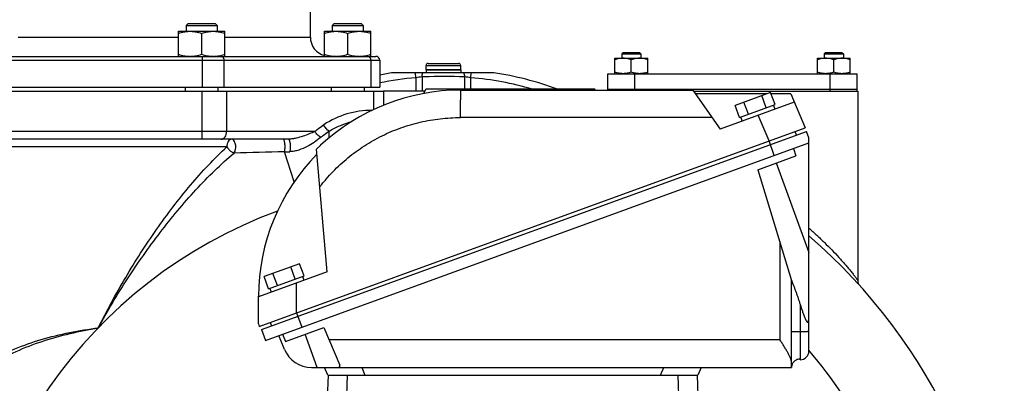
# Model space of a CAD drawing. Units: millimetres. Extents: x -2221 to 3805, y -873 to 1836.
# Drawn here: x 3219 to 3730, y 677 to 866 of the extents above; entities that cross this region are included whole.
import ezdxf

# ---------------------------------------------------------------- set-up
doc = ezdxf.new("R2010")
doc.units = ezdxf.units.MM
doc.header["$LTSCALE"] = 19.36
doc.layers.get('0').update_dxf_attribs({"linetype": 'CONTINUOUS'})
doc.layers.add('02___PRT_ALL_AXES', color=7, linetype='CONTINUOUS')
doc.layers.add('3_ALL_AXES', color=7, linetype='CONTINUOUS')

msp = doc.modelspace()

# ---------------------------------------------------------------- linework, layer by layer
at = {"color": 7, "linetype": 'CONTINUOUS'}
for p, q in [((3306.56, 863.98), (3305.56, 862.98)), ((3306.56, 863.98), (3320.56, 863.98)), ((3320.56, 863.98), (3321.56, 862.98)), ((3382.33, 863.98), (3381.33, 862.98)), ((3382.33, 863.98), (3396.33, 863.98)), ((3396.33, 863.98), (3397.33, 862.98)), ((3301.56, 846.98), (3301.56, 859.98)), ((3301.56, 859.98), (3325.56, 859.98)), ((3305.56, 862.98), (3305.56, 859.98)), ((3305.56, 862.98), (3321.56, 862.98)), ((3313.56, 858.91), (3313.56, 848.05)), ((3321.56, 862.98), (3321.56, 859.98)), ((3325.56, 846.98), (3325.56, 859.98)), ((3377.33, 846.98), (3377.33, 859.98)), ((3377.33, 859.98), (3401.33, 859.98)), ((3381.33, 862.98), (3381.33, 859.98)), ((3381.33, 862.98), (3397.33, 862.98)), ((3389.33, 858.91), (3389.33, 848.05)), ((3397.33, 862.98), (3397.33, 859.98)), ((3401.33, 846.98), (3401.33, 859.98)), ((3532.25, 848.98), (3531.5, 848.23)), ((3531.5, 848.23), (3531.5, 845.98)), ((3531.5, 848.23), (3541.5, 848.23)), ((3532.25, 848.98), (3540.75, 848.98)), ((3540.75, 848.98), (3541.5, 848.23)), ((3541.5, 848.23), (3541.5, 845.98)), ((3637.25, 848.98), (3636.5, 848.23)), ((3636.5, 848.23), (3636.5, 845.98)), ((3636.5, 848.23), (3646.5, 848.23)), ((3637.25, 848.98), (3645.75, 848.98)), ((3645.75, 848.98), (3646.5, 848.23)), ((3646.5, 848.23), (3646.5, 845.98)), ((3405.99, 844.98), (3405.99, 830.98)), ((3431.09, 843.28), (3446.89, 843.28)), ((3528, 837.98), (3528, 845.98)), ((3528, 845.98), (3545, 845.98)), ((3536.5, 838.74), (3536.5, 845.22)), ((3545, 837.98), (3545, 845.98)), ((3633, 837.98), (3633, 845.98)), ((3633, 845.98), (3650, 845.98)), ((3641.5, 838.74), (3641.5, 845.22)), ((3650, 837.98), (3650, 845.98)), ((3465.1, 838.48), (3412.87, 838.48)), ((3429.99, 839.98), (3429.99, 842.18)), ((3429.99, 839.98), (3447.99, 839.98)), ((3447.99, 839.98), (3447.99, 842.18)), ((3111.99, 828.98), (3407.99, 828.98)), ((3113.99, 830.98), (3405.99, 830.98)), ((3305.06, 830.98), (3305.06, 828.98)), ((3322.06, 830.98), (3322.06, 828.98)), ((3380.83, 830.98), (3380.83, 828.98)), ((3397.83, 830.98), (3397.83, 828.98)), ((3407.99, 828.98), (3407.99, 821.64)), ((3428.82, 827.7), (3429.88, 829.97)), ((3517.55, 829.97), (3429.88, 829.97)), ((3448.16, 829.47), (3568.38, 829.47)), ((3498.61, 829.47), (3498.38, 829.97)), ((3508.13, 829.47), (3508.36, 829.97)), ((3517.78, 829.47), (3517.55, 829.97)), ((3568.38, 829.47), (3582.54, 809.24)), ((3608.76, 828.25), (3590.31, 821.53)), ((3611.05, 821.95), (3608.76, 828.25)), ((3653.99, 828.98), (3653.99, 730.63)), ((3606.61, 827.47), (3569.78, 827.47)), ((3621.05, 823.25), (3582.54, 809.24)), ((3597.22, 816.92), (3594.92, 823.21)), ((3606.44, 820.27), (3604.15, 826.57)), ((3619.26, 827.47), (3609.04, 827.47)), ((3619.26, 827.47), (3626.72, 809.88)), ((3592.6, 815.24), (3590.31, 821.53)), ((3592.6, 815.24), (3611.05, 821.95)), ((3611.08, 819.62), (3610.33, 821.69)), ((3594.08, 813.43), (3593.32, 815.5)), ((3343.51, 706.8), (3626.72, 809.88)), ((3344.72, 705.12), (3627.41, 808)), ((3622.24, 806.12), (3621.55, 808)), ((3628.59, 804.76), (3627.41, 808)), ((3358.65, 803.98), (3115.99, 803.98)), ((3346.77, 699.48), (3628.59, 802.05)), ((3628.59, 693.98), (3628.59, 804.76)), ((3378.74, 735.06), (3373.17, 798.73)), ((3620.61, 799.15), (3621.85, 795.34)), ((3602.05, 788.13), (3621.85, 795.34)), ((3602.05, 788.13), (3619.65, 730.56)), ((3364.44, 739.32), (3345.99, 732.61)), ((3362.12, 731.35), (3359.83, 737.64)), ((3366.73, 733.03), (3364.44, 739.32)), ((3378.74, 735.06), (3343.16, 722.11)), ((3348.28, 726.31), (3345.99, 732.61)), ((3348.28, 726.31), (3366.73, 733.03)), ((3352.9, 727.99), (3350.6, 734.29)), ((3366.76, 730.7), (3366.01, 732.77)), ((3619.59, 685.48), (3619.59, 730.77)), ((3349.76, 724.51), (3349, 726.57)), ((3343.16, 708.1), (3343.16, 722.47)), ((3343.16, 708.1), (3343.51, 706.8)), ((3344.72, 705.12), (3346.77, 699.48)), ((3349.21, 708.88), (3349.89, 707)), ((3357.12, 698.99), (3376.92, 706.19)), ((3376.92, 706.19), (3385.21, 686.65)), ((3356.6, 694.86), (3353.71, 702)), ((3355.62, 702.7), (3357.12, 698.99)), ((3370.51, 685.48), (3619.59, 685.48)), ((3378.99, 681.48), (3377.29, 685.48)), ((3572.69, 685.48), (3570.99, 681.48)), ((3624.06, 689.48), (3624.09, 689.48)), ((3379.16, 681.48), (3378.01, 648.68)), ((3378.99, 681.48), (3570.99, 681.48)), ((3571.96, 648.68), (3570.82, 681.48))]:
    msp.add_line(p, q, dxfattribs=at)
at = {"color": 9, "linetype": 'CONTINUOUS'}
for p, q in [((3313.84, 844.98), (3313.84, 830.98)), ((3325.15, 844.98), (3325.15, 830.98)), ((3401.3, 844.98), (3401.3, 830.98)), ((3424.74, 835.87), (3424.52, 838.48)), ((3429.99, 842.18), (3447.99, 842.18)), ((3453.24, 835.87), (3453.46, 838.48)), ((3313.84, 803.98), (3313.84, 828.98)), ((3326.56, 828.98), (3326.56, 807.98)), ((3402.72, 828.98), (3402.72, 819.33)), ((3578.37, 815.2), (3447.89, 815.2)), ((3607.96, 803.05), (3602.28, 816.42)), ((3372.42, 807.98), (3111.99, 807.98)), ((3379.82, 804.79), (3379.82, 808.16)), ((3610.66, 795.53), (3607.93, 803.04)), ((3326.7, 799.98), (3147.99, 799.98)), ((3361.51, 781.77), (3356.63, 797.44)), ((3611.64, 791.63), (3628.59, 745.07)), ((3613.46, 750.81), (3613.46, 699.99)), ((3362.8, 713.83), (3362.8, 729.26)), ((3624.09, 718.2), (3624.09, 689.48)), ((3362.83, 713.84), (3365.57, 706.32)), ((3373.59, 685.48), (3367.32, 702.7)), ((3379.55, 699.99), (3613.46, 699.99)), ((3396.62, 685.48), (3398.32, 681.48)), ((3551.66, 681.48), (3553.36, 685.48)), ((3389.16, 681.48), (3388.18, 653.3)), ((3561.8, 653.3), (3560.81, 681.48))]:
    msp.add_line(p, q, dxfattribs=at)
at = {"color": 3, "linetype": 'CONTINUOUS'}
msp.add_line((3429.42, 828.98), (3407.99, 828.98), dxfattribs=at)
at = {"color": 7, "linetype": 'CONTINUOUS'}
msp.add_lwpolyline([(3619.59, 685.48), (3619.59, 685.53), (3619.6, 685.58), (3619.61, 685.63)], dxfattribs=at)
for centre, radius, start, end in [((3431.09, 842.18), 1.1, 90, 180), ((3446.89, 842.18), 1.1, 0, 90), ((3438.99, 668.98), 171.5, 98.7588, 101.0941), ((3438.99, 668.98), 171.5, 69.8336, 81.2412), ((3448.16, 722.47), 107, 90, 132.938), ((3448.16, 722.47), 105, 135.4063, 180), ((3438.99, 532.98), 291, 0, 49.3405), ((3657.99, 730.63), 4, 180.0102, 222.0795), ((3370.51, 700.48), 15, 202, 270), ((3624.09, 693.98), 4.5, 270, 360)]:
    msp.add_arc(centre, radius, start, end, dxfattribs=at)
at = {"color": 9, "linetype": 'CONTINUOUS'}
for centre, radius, start, end in [((3402.12, 772.99), 45.99, 90.1997, 123.1176), ((3449.86, -3461.61), 4260.06, 91.25399, 91.60699), ((3438.99, 532.98), 249, 110.2321, 180), ((3621.45, 689.86), 2.64, 351.665, 0.0477), ((3438.99, 532.98), 249, 27.1479, 40.4065)]:
    msp.add_arc(centre, radius, start, end, dxfattribs=at)
at = {"color": 7, "linetype": 'CONTINUOUS'}
for points, knots in [([(3301.56, 858.91), (3302.05, 859.07), (3303.03, 859.37), (3304.28, 859.65), (3305.28, 859.82), (3306.04, 859.91), (3306.8, 859.97), (3307.31, 859.98), (3307.56, 859.98)], [0, 0, 0, 0, 0.25139, 0.501691, 0.626501, 0.751118, 0.875595, 1, 1, 1, 1]), ([(3307.56, 859.98), (3307.82, 859.98), (3308.33, 859.97), (3309.09, 859.91), (3309.84, 859.82), (3310.85, 859.65), (3312.1, 859.37), (3313.08, 859.07), (3313.56, 858.91)], [0, 0, 0, 0, 0.124405, 0.248881, 0.373498, 0.498307, 0.748609, 1, 1, 1, 1]), ([(3313.56, 858.91), (3314.05, 859.07), (3315.03, 859.37), (3316.28, 859.65), (3317.28, 859.82), (3318.04, 859.91), (3318.8, 859.97), (3319.31, 859.98), (3319.56, 859.98)], [0, 0, 0, 0, 0.25139, 0.501691, 0.626501, 0.751118, 0.875595, 1, 1, 1, 1]), ([(3319.56, 859.98), (3319.82, 859.98), (3320.33, 859.97), (3321.09, 859.91), (3321.84, 859.82), (3322.85, 859.65), (3324.1, 859.37), (3325.08, 859.07), (3325.56, 858.91)], [0, 0, 0, 0, 0.124405, 0.248881, 0.373498, 0.498307, 0.748609, 1, 1, 1, 1]), ([(3377.33, 858.91), (3377.82, 859.07), (3378.8, 859.37), (3380.05, 859.65), (3381.05, 859.82), (3381.81, 859.91), (3382.57, 859.97), (3383.08, 859.98), (3383.33, 859.98)], [0, 0, 0, 0, 0.25139, 0.501691, 0.626501, 0.751118, 0.875595, 1, 1, 1, 1]), ([(3383.33, 859.98), (3383.58, 859.98), (3384.09, 859.97), (3384.85, 859.91), (3385.61, 859.82), (3386.62, 859.65), (3387.86, 859.37), (3388.84, 859.07), (3389.33, 858.91)], [0, 0, 0, 0, 0.124405, 0.248881, 0.373498, 0.498307, 0.748609, 1, 1, 1, 1]), ([(3389.33, 858.91), (3389.82, 859.07), (3390.8, 859.37), (3392.05, 859.65), (3393.05, 859.82), (3393.81, 859.91), (3394.57, 859.97), (3395.08, 859.98), (3395.33, 859.98)], [0, 0, 0, 0, 0.25139, 0.501691, 0.626501, 0.751118, 0.875595, 1, 1, 1, 1]), ([(3395.33, 859.98), (3395.58, 859.98), (3396.09, 859.97), (3396.85, 859.91), (3397.61, 859.82), (3398.62, 859.65), (3399.86, 859.37), (3400.84, 859.07), (3401.33, 858.91)], [0, 0, 0, 0, 0.124405, 0.248881, 0.373498, 0.498307, 0.748609, 1, 1, 1, 1]), ([(3301.56, 848.05), (3302.05, 847.89), (3303.03, 847.59), (3304.28, 847.31), (3305.28, 847.14), (3306.04, 847.05), (3306.8, 846.99), (3307.31, 846.98), (3307.56, 846.98)], [0, 0, 0, 0, 0.25139, 0.501691, 0.626501, 0.751118, 0.875595, 1, 1, 1, 1]), ([(3307.56, 846.98), (3307.82, 846.98), (3308.33, 846.99), (3309.09, 847.05), (3309.84, 847.14), (3310.85, 847.31), (3312.1, 847.59), (3313.08, 847.89), (3313.56, 848.05)], [0, 0, 0, 0, 0.124405, 0.248881, 0.373498, 0.498307, 0.748609, 1, 1, 1, 1]), ([(3313.56, 848.05), (3314.05, 847.89), (3315.03, 847.59), (3316.28, 847.31), (3317.28, 847.14), (3318.04, 847.05), (3318.8, 846.99), (3319.31, 846.98), (3319.56, 846.98)], [0, 0, 0, 0, 0.25139, 0.501691, 0.626501, 0.751118, 0.875595, 1, 1, 1, 1]), ([(3319.56, 846.98), (3319.82, 846.98), (3320.33, 846.99), (3321.09, 847.05), (3321.84, 847.14), (3322.85, 847.31), (3324.1, 847.59), (3325.08, 847.89), (3325.56, 848.05)], [0, 0, 0, 0, 0.124405, 0.248881, 0.373498, 0.498307, 0.748609, 1, 1, 1, 1]), ([(3377.33, 848.05), (3377.82, 847.89), (3378.8, 847.59), (3380.05, 847.31), (3381.05, 847.14), (3381.81, 847.05), (3382.57, 846.99), (3383.08, 846.98), (3383.33, 846.98)], [0, 0, 0, 0, 0.25139, 0.501691, 0.626501, 0.751118, 0.875595, 1, 1, 1, 1]), ([(3383.33, 846.98), (3383.58, 846.98), (3384.09, 846.99), (3384.85, 847.05), (3385.61, 847.14), (3386.62, 847.31), (3387.86, 847.59), (3388.84, 847.89), (3389.33, 848.05)], [0, 0, 0, 0, 0.124405, 0.248881, 0.373498, 0.498307, 0.748609, 1, 1, 1, 1]), ([(3389.33, 848.05), (3389.82, 847.89), (3390.8, 847.59), (3392.05, 847.31), (3393.05, 847.14), (3393.81, 847.05), (3394.57, 846.99), (3395.08, 846.98), (3395.33, 846.98)], [0, 0, 0, 0, 0.25139, 0.501691, 0.626501, 0.751118, 0.875595, 1, 1, 1, 1]), ([(3395.33, 846.98), (3395.58, 846.98), (3396.09, 846.99), (3396.85, 847.05), (3397.61, 847.14), (3398.62, 847.31), (3399.86, 847.59), (3400.84, 847.89), (3401.33, 848.05)], [0, 0, 0, 0, 0.124405, 0.248881, 0.373498, 0.498307, 0.748609, 1, 1, 1, 1]), ([(3532.25, 845.98), (3531.89, 845.98), (3531.17, 845.94), (3530.1, 845.79), (3529.04, 845.55), (3528.34, 845.34), (3528, 845.22)], [0, 0, 0, 0, 0.248843, 0.498242, 0.748576, 1, 1, 1, 1]), ([(3536.5, 845.22), (3536.15, 845.34), (3535.46, 845.55), (3534.4, 845.79), (3533.33, 845.94), (3532.61, 845.98), (3532.25, 845.98)], [0, 0, 0, 0, 0.251423, 0.501757, 0.751155, 1, 1, 1, 1]), ([(3540.75, 845.98), (3540.39, 845.98), (3539.67, 845.94), (3538.6, 845.79), (3537.54, 845.55), (3536.84, 845.34), (3536.5, 845.22)], [0, 0, 0, 0, 0.248843, 0.498242, 0.748576, 1, 1, 1, 1]), ([(3545, 845.22), (3544.65, 845.34), (3543.96, 845.55), (3542.9, 845.79), (3541.83, 845.94), (3541.11, 845.98), (3540.75, 845.98)], [0, 0, 0, 0, 0.251423, 0.501757, 0.751155, 1, 1, 1, 1]), ([(3637.25, 845.98), (3636.89, 845.98), (3636.17, 845.94), (3635.1, 845.79), (3634.04, 845.55), (3633.34, 845.34), (3633, 845.22)], [0, 0, 0, 0, 0.248843, 0.498242, 0.748576, 1, 1, 1, 1]), ([(3641.5, 845.22), (3641.15, 845.34), (3640.46, 845.55), (3639.4, 845.79), (3638.33, 845.94), (3637.61, 845.98), (3637.25, 845.98)], [0, 0, 0, 0, 0.251423, 0.501757, 0.751155, 1, 1, 1, 1]), ([(3645.75, 845.98), (3645.39, 845.98), (3644.67, 845.94), (3643.6, 845.79), (3642.54, 845.55), (3641.84, 845.34), (3641.5, 845.22)], [0, 0, 0, 0, 0.248843, 0.498242, 0.748576, 1, 1, 1, 1]), ([(3650, 845.22), (3649.65, 845.34), (3648.96, 845.55), (3647.9, 845.79), (3646.83, 845.94), (3646.11, 845.98), (3645.75, 845.98)], [0, 0, 0, 0, 0.251423, 0.501757, 0.751155, 1, 1, 1, 1]), ([(3532.25, 837.98), (3531.89, 837.98), (3531.17, 838.02), (3530.1, 838.17), (3529.04, 838.41), (3528.34, 838.62), (3528, 838.74)], [0, 0, 0, 0, 0.248843, 0.498242, 0.748576, 1, 1, 1, 1]), ([(3536.5, 838.74), (3536.15, 838.62), (3535.46, 838.41), (3534.4, 838.17), (3533.33, 838.02), (3532.61, 837.98), (3532.25, 837.98)], [0, 0, 0, 0, 0.251423, 0.501757, 0.751155, 1, 1, 1, 1]), ([(3540.75, 837.98), (3540.39, 837.98), (3539.67, 838.02), (3538.6, 838.17), (3537.54, 838.41), (3536.84, 838.62), (3536.5, 838.74)], [0, 0, 0, 0, 0.248843, 0.498242, 0.748576, 1, 1, 1, 1]), ([(3545, 838.74), (3544.65, 838.62), (3543.96, 838.41), (3542.9, 838.17), (3541.83, 838.02), (3541.11, 837.98), (3540.75, 837.98)], [0, 0, 0, 0, 0.251423, 0.501757, 0.751155, 1, 1, 1, 1]), ([(3637.25, 837.98), (3636.89, 837.98), (3636.17, 838.02), (3635.1, 838.17), (3634.04, 838.41), (3633.34, 838.62), (3633, 838.74)], [0, 0, 0, 0, 0.248843, 0.498242, 0.748576, 1, 1, 1, 1]), ([(3641.5, 838.74), (3641.15, 838.62), (3640.46, 838.41), (3639.4, 838.17), (3638.33, 838.02), (3637.61, 837.98), (3637.25, 837.98)], [0, 0, 0, 0, 0.251423, 0.501757, 0.751155, 1, 1, 1, 1]), ([(3645.75, 837.98), (3645.39, 837.98), (3644.67, 838.02), (3643.6, 838.17), (3642.54, 838.41), (3641.84, 838.62), (3641.5, 838.74)], [0, 0, 0, 0, 0.248843, 0.498242, 0.748576, 1, 1, 1, 1]), ([(3650, 838.74), (3649.65, 838.62), (3648.96, 838.41), (3647.9, 838.17), (3646.83, 838.02), (3646.11, 837.98), (3645.75, 837.98)], [0, 0, 0, 0, 0.251423, 0.501757, 0.751155, 1, 1, 1, 1]), ([(3375.27, 800.8), (3375.09, 800.63), (3374.74, 800.29), (3374.21, 799.78), (3373.68, 799.26), (3373.34, 798.9), (3373.17, 798.73)], [0, 0, 0, 0, 0.249258, 0.499021, 0.749269, 1, 1, 1, 1]), ([(3619.65, 730.56), (3619.66, 730.53), (3619.69, 730.45), (3619.74, 730.28), (3619.83, 730.05), (3619.94, 729.75), (3620.06, 729.43), (3620.19, 729.1), (3620.33, 728.75), (3620.47, 728.39), (3620.67, 727.89), (3620.92, 727.25), (3621.22, 726.47), (3621.52, 725.68), (3621.82, 724.87), (3622.12, 724.06), (3622.51, 722.96), (3622.99, 721.57), (3623.55, 719.89), (3623.91, 718.77), (3624.09, 718.2)], [0, 0, 0, 0, 0.008839, 0.018631, 0.040579, 0.064952, 0.091162, 0.118761, 0.147461, 0.177037, 0.207311, 0.269433, 0.333113, 0.397886, 0.463447, 0.529583, 0.596148, 0.730157, 0.864889, 1, 1, 1, 1]), ([(3624.09, 718.2), (3624.18, 717.91), (3624.36, 717.33), (3624.64, 716.46), (3624.93, 715.6), (3625.22, 714.74), (3625.52, 713.89), (3625.78, 713.18), (3625.99, 712.62), (3626.15, 712.2), (3626.31, 711.79), (3626.48, 711.38), (3626.65, 710.97), (3626.83, 710.58), (3626.98, 710.26), (3627.11, 710), (3627.2, 709.82), (3627.3, 709.65), (3627.41, 709.48), (3627.51, 709.32), (3627.6, 709.2), (3627.68, 709.11), (3627.74, 709.05), (3627.8, 709), (3627.85, 708.96), (3627.91, 708.93), (3627.97, 708.91), (3628.03, 708.9), (3628.08, 708.9), (3628.13, 708.92), (3628.18, 708.96), (3628.23, 709), (3628.26, 709.05), (3628.3, 709.12), (3628.33, 709.19), (3628.36, 709.26), (3628.39, 709.37), (3628.43, 709.51), (3628.47, 709.69), (3628.5, 709.88), (3628.52, 710.07), (3628.54, 710.27), (3628.56, 710.55), (3628.58, 710.89), (3628.59, 711.31), (3628.59, 711.6), (3628.59, 711.74)], [0, 0, 0, 0, 0.068912, 0.137758, 0.206503, 0.275104, 0.343501, 0.411606, 0.44551, 0.479283, 0.512892, 0.546292, 0.579419, 0.612178, 0.644416, 0.660264, 0.675874, 0.691179, 0.706086, 0.720463, 0.734107, 0.740575, 0.746751, 0.752586, 0.758029, 0.763053, 0.767673, 0.771955, 0.776046, 0.780158, 0.784475, 0.789111, 0.794117, 0.799503, 0.80524, 0.811284, 0.817586, 0.830818, 0.844737, 0.859182, 0.874019, 0.889147, 0.904519, 0.935838, 0.967714, 1, 1, 1, 1]), ([(3619.59, 688.1), (3619.59, 688.29), (3619.56, 688.59), (3619.49, 688.99), (3619.38, 689.41), (3619.21, 689.97), (3618.94, 690.65), (3618.62, 691.36), (3618.26, 692.08), (3617.86, 692.83), (3617.44, 693.59), (3616.99, 694.37), (3616.36, 695.42), (3615.7, 696.48), (3615.03, 697.55), (3614.34, 698.63), (3613.81, 699.44), (3613.46, 699.99)], [0, 0, 0, 0, 0.042721, 0.065648, 0.089606, 0.140468, 0.194956, 0.252631, 0.313059, 0.375841, 0.440621, 0.507086, 0.574965, 0.714027, 0.784801, 0.856164, 1, 1, 1, 1]), ([(3383.98, 685.48), (3384.05, 685.48), (3384.18, 685.48), (3384.37, 685.49), (3384.54, 685.51), (3384.7, 685.54), (3384.85, 685.58), (3384.97, 685.63), (3385.08, 685.68), (3385.17, 685.75), (3385.24, 685.83), (3385.29, 685.92), (3385.32, 686.02), (3385.34, 686.13), (3385.33, 686.25), (3385.31, 686.38), (3385.27, 686.52), (3385.23, 686.61), (3385.21, 686.65)], [0, 0, 0, 0, 0.092756, 0.179055, 0.258741, 0.331795, 0.398312, 0.458633, 0.513418, 0.563703, 0.610967, 0.657051, 0.703923, 0.753405, 0.806939, 0.865525, 0.929776, 1, 1, 1, 1])]:
    msp.add_open_spline(points, degree=3, knots=knots, dxfattribs=at)
at = {"color": 9, "linetype": 'CONTINUOUS'}
for points, knots in [([(3427.91, 836.29), (3427.9, 836.68), (3427.97, 837.43), (3428.22, 838.15), (3428.38, 838.48)], [0, 0, 0, 0, 0.508494, 1, 1, 1, 1]), ([(3450.07, 836.29), (3450.08, 836.68), (3450, 837.43), (3449.76, 838.15), (3449.59, 838.48)], [0, 0, 0, 0, 0.508494, 1, 1, 1, 1]), ([(3447.89, 815.2), (3447.89, 815.68), (3447.9, 816.62), (3447.9, 818.01), (3447.91, 819.38), (3447.92, 820.69), (3447.93, 821.96), (3447.94, 823.15), (3447.96, 824.27), (3447.98, 825.3), (3447.99, 826.09), (3448.01, 826.68), (3448.02, 827.08), (3448.03, 827.45), (3448.04, 827.79), (3448.05, 828.1), (3448.06, 828.38), (3448.07, 828.63), (3448.09, 828.85), (3448.1, 829.03), (3448.11, 829.18), (3448.12, 829.29), (3448.13, 829.36), (3448.14, 829.39), (3448.14, 829.42), (3448.15, 829.44), (3448.15, 829.45), (3448.15, 829.46), (3448.16, 829.46), (3448.16, 829.47), (3448.16, 829.47)], [0, 0, 0, 0, 0.099429, 0.197495, 0.293319, 0.38602, 0.474742, 0.55872, 0.637216, 0.709487, 0.774835, 0.804745, 0.832729, 0.858728, 0.88268, 0.904523, 0.924197, 0.941648, 0.956849, 0.969778, 0.980417, 0.988749, 0.992045, 0.994759, 0.996894, 0.997746, 0.998455, 0.999025, 0.999461, 1, 1, 1, 1]), ([(3374.88, 779.18), (3375.41, 779.87), (3376.5, 781.25), (3378.76, 783.95), (3381.72, 787.19), (3385.49, 790.88), (3389.47, 794.34), (3393.64, 797.57), (3397.99, 800.55), (3402.5, 803.28), (3407.16, 805.75), (3411.95, 807.95), (3416.87, 809.87), (3421.88, 811.5), (3426.98, 812.85), (3432.15, 813.9), (3437.37, 814.65), (3442.62, 815.1), (3446.14, 815.2), (3447.89, 815.2)], [0, 0, 0, 0, 0.031244, 0.06249, 0.124978, 0.18747, 0.249965, 0.312463, 0.374964, 0.437467, 0.499971, 0.562477, 0.624983, 0.687489, 0.749995, 0.812499, 0.875002, 0.937502, 1, 1, 1, 1]), ([(3379.82, 808.16), (3380.72, 808.7), (3384.34, 810.69), (3388.22, 812.21), (3391.18, 813.06)], [0, 0, 0, 0, 0.2547, 1, 1, 1, 1]), ([(3323.74, 803.98), (3324.11, 803.98), (3324.92, 804.22), (3325.84, 805.16), (3326.43, 806.47), (3326.56, 807.47), (3326.56, 807.98)], [0, 0, 0, 0, 0.209467, 0.444656, 0.71203, 1, 1, 1, 1]), ([(3372.42, 807.98), (3371.44, 807.54), (3369.38, 806.65), (3366.13, 805.44), (3363.19, 804.58), (3360.66, 804.1), (3359.32, 803.98), (3358.64, 803.98)], [0, 0, 0, 0, 0.223552, 0.464362, 0.722371, 0.858446, 1, 1, 1, 1]), ([(3372.42, 807.98), (3372.78, 808.31), (3374.24, 809.57), (3375.79, 810.72), (3376.99, 811.51)], [0, 0, 0, 0, 0.25446, 1, 1, 1, 1]), ([(3375.41, 804.93), (3374.76, 805.22), (3373.57, 806.11), (3372.72, 807.31), (3372.42, 807.98)], [0, 0, 0, 0, 0.493515, 1, 1, 1, 1]), ([(3375.41, 804.93), (3375.76, 805.23), (3377.17, 806.39), (3378.66, 807.44), (3379.82, 808.16)], [0, 0, 0, 0, 0.254132, 1, 1, 1, 1]), ([(3379.82, 808.16), (3379.16, 808.46), (3377.98, 809.45), (3377.23, 810.78), (3376.99, 811.51)], [0, 0, 0, 0, 0.483765, 1, 1, 1, 1]), ([(3329.08, 803.98), (3328.76, 803.98), (3328.05, 803.71), (3327.3, 802.77), (3326.81, 801.48), (3326.7, 800.5), (3326.7, 799.98)], [0, 0, 0, 0, 0.189718, 0.418938, 0.694886, 1, 1, 1, 1]), ([(3330.4, 796.79), (3330.82, 797.37), (3331.19, 798.49), (3331.31, 800.02), (3331.2, 801.23), (3330.9, 802.32), (3330.44, 803.21), (3329.83, 803.82), (3329.32, 803.98), (3329.08, 803.98)], [0, 0, 0, 0, 0.259735, 0.408507, 0.556994, 0.695328, 0.815805, 0.915627, 1, 1, 1, 1]), ([(3356.63, 797.44), (3356.77, 798.11), (3356.87, 799.17), (3356.87, 800.6), (3356.79, 801.65), (3356.64, 802.57), (3356.46, 803.22), (3356.28, 803.61), (3356.12, 803.85), (3355.95, 803.98), (3355.84, 803.98)], [0, 0, 0, 0, 0.301071, 0.465537, 0.623172, 0.762599, 0.874101, 0.917475, 0.952228, 1, 1, 1, 1]), ([(3358.64, 803.98), (3358.74, 803.98), (3358.89, 803.84), (3359.02, 803.62), (3359.17, 803.22), (3359.33, 802.58), (3359.51, 801.3), (3359.56, 799.57), (3359.45, 798.15), (3359.33, 797.48)], [0, 0, 0, 0, 0.043134, 0.0766, 0.119165, 0.230119, 0.369959, 0.694828, 1, 1, 1, 1]), ([(3375.41, 804.93), (3373.25, 803.08), (3369.58, 800.55), (3364.78, 798.48), (3361.73, 797.68), (3360.15, 797.49), (3359.36, 797.48)], [0, 0, 0, 0, 0.474687, 0.735349, 0.868172, 1, 1, 1, 1]), ([(3259.99, 706.07), (3264.4, 714.94), (3273.84, 732.33), (3289.74, 757.12), (3304.4, 776.42), (3316.89, 790.5), (3323.39, 796.96), (3326.7, 799.98)], [0, 0, 0, 0, 0.256866, 0.51228, 0.762746, 0.883896, 1, 1, 1, 1]), ([(3326.7, 799.98), (3326.89, 799.58), (3327.3, 799.04), (3327.9, 798.38), (3328.37, 797.91), (3328.88, 797.5), (3329.44, 797.22), (3329.96, 797.02), (3330.28, 796.88), (3330.4, 796.79)], [0, 0, 0, 0, 0.265299, 0.401438, 0.534922, 0.664516, 0.791471, 0.908817, 1, 1, 1, 1]), ([(3259.99, 706.07), (3264.71, 714.72), (3274.79, 731.63), (3291.65, 755.61), (3307.09, 774.18), (3320.17, 787.7), (3326.95, 793.89), (3330.39, 796.78)], [0, 0, 0, 0, 0.256198, 0.511103, 0.761555, 0.883082, 1, 1, 1, 1]), ([(3628.59, 757.85), (3629.98, 756.62), (3632.71, 754.13), (3636.69, 750.34), (3640.5, 746.52), (3643.54, 743.31), (3645.85, 740.76), (3647.49, 738.89), (3649.05, 737.05), (3650.27, 735.56), (3651.18, 734.41), (3651.8, 733.6), (3652.38, 732.84), (3652.89, 732.15), (3653.27, 731.63), (3653.53, 731.28), (3653.68, 731.06), (3653.81, 730.88), (3653.9, 730.75), (3653.95, 730.67), (3653.99, 730.64), (3653.99, 730.63)], [0, 0, 0, 0, 0.14943, 0.296957, 0.441922, 0.583258, 0.652017, 0.719032, 0.783712, 0.845157, 0.874199, 0.901791, 0.927457, 0.950667, 0.970667, 0.979105, 0.986299, 0.992107, 0.996403, 0.999073, 1, 1, 1, 1]), ([(3170.68, 648.36), (3172.38, 652.52), (3176.27, 660.55), (3183.84, 671.56), (3193.19, 681.12), (3204.25, 689.08), (3216.79, 695.43), (3235.28, 701.96), (3250.01, 704.74), (3259.99, 706.07)], [0, 0, 0, 0, 0.120106, 0.23802, 0.355917, 0.476298, 0.601017, 0.730601, 1, 1, 1, 1]), ([(3171.17, 646.8), (3172.93, 650.93), (3176.91, 658.94), (3184.59, 669.92), (3193.98, 679.5), (3204.99, 687.57), (3217.41, 694.12), (3235.63, 701.09), (3250.15, 704.37), (3259.99, 706.07)], [0, 0, 0, 0, 0.120387, 0.238831, 0.357369, 0.478268, 0.603151, 0.732412, 1, 1, 1, 1]), ([(3624.09, 703.99), (3623.8, 703.99), (3623.36, 703.99), (3622.79, 703.98), (3622.37, 703.98), (3621.97, 703.97), (3621.6, 703.96), (3621.24, 703.96), (3620.92, 703.95), (3620.62, 703.94), (3620.36, 703.92), (3620.13, 703.91), (3619.94, 703.9), (3619.81, 703.89), (3619.73, 703.88), (3619.68, 703.87), (3619.66, 703.87), (3619.64, 703.86), (3619.62, 703.86), (3619.61, 703.86), (3619.6, 703.85), (3619.59, 703.85), (3619.59, 703.84), (3619.59, 703.84)], [0, 0, 0, 0, 0.194658, 0.289644, 0.381843, 0.47037, 0.554373, 0.633044, 0.705628, 0.771428, 0.829814, 0.880229, 0.922194, 0.95532, 0.968473, 0.979317, 0.983868, 0.987839, 0.991229, 0.994044, 0.996292, 0.997994, 1, 1, 1, 1]), ([(3628.59, 704.14), (3628.59, 704.13), (3628.58, 704.13), (3628.58, 704.12), (3628.57, 704.12), (3628.55, 704.12), (3628.54, 704.11), (3628.52, 704.11), (3628.49, 704.11), (3628.45, 704.1), (3628.37, 704.09), (3628.23, 704.08), (3628.04, 704.07), (3627.82, 704.05), (3627.56, 704.04), (3627.26, 704.03), (3626.93, 704.02), (3626.58, 704.01), (3626.2, 704.01), (3625.81, 704), (3625.39, 703.99), (3624.82, 703.99), (3624.38, 703.99), (3624.09, 703.99)], [0, 0, 0, 0, 0.002006, 0.003708, 0.005956, 0.008771, 0.012161, 0.016132, 0.020683, 0.031527, 0.04468, 0.077806, 0.119771, 0.170186, 0.228572, 0.294372, 0.366956, 0.445627, 0.52963, 0.618157, 0.710356, 0.805342, 1, 1, 1, 1]), ([(3624.09, 689.86), (3623.79, 689.86), (3623.21, 689.81), (3622.36, 689.56), (3621.57, 689.15), (3620.89, 688.6), (3620.32, 687.93), (3619.9, 687.17), (3619.65, 686.34), (3619.59, 685.77), (3619.59, 685.48)], [0, 0, 0, 0, 0.126592, 0.252935, 0.378837, 0.504161, 0.628849, 0.752949, 0.876592, 1, 1, 1, 1])]:
    msp.add_open_spline(points, degree=3, knots=knots, dxfattribs=at)
msp.add_open_spline([(3356.63, 797.44), (3357.54, 797.45), (3358.45, 797.47), (3359.36, 797.48)], degree=3, dxfattribs=at)
at = {"layer": '02___PRT_ALL_AXES', "color": 7, "linetype": 'CONTINUOUS'}
for p, q in [((3568.72, 828.98), (3636, 828.98)), ((3652.81, 828.98), (3653.99, 828.98))]:
    msp.add_line(p, q, dxfattribs=at)
at = {"layer": '3_ALL_AXES', "color": 7, "linetype": 'CONTINUOUS'}
for p, q in [((3369.99, 856.98), (3369.99, 924.98)), ((3115.99, 846.98), (3403.99, 846.98)), ((3429.99, 839.98), (3429.99, 838.48)), ((3447.99, 839.98), (3429.99, 839.98)), ((3447.99, 839.98), (3447.99, 838.48)), ((3524.3, 829.47), (3524.3, 837.98)), ((3524.3, 837.98), (3653.71, 837.98)), ((3653.71, 829.98), (3653.71, 837.98)), ((3524.3, 829.98), (3653.71, 829.98)), ((3568.72, 828.98), (3653.7, 828.98)), ((3653.7, 828.98), (3653.7, 829.98))]:
    msp.add_line(p, q, dxfattribs=at)
at = {"layer": '3_ALL_AXES', "color": 9, "linetype": 'CONTINUOUS'}
for p, q in [((3218.41, 856.98), (3301.56, 856.98)), ((3325.56, 856.98), (3369.99, 856.98)), ((3113.99, 844.98), (3405.99, 844.98)), ((3313.84, 846.98), (3313.84, 844.98)), ((3538.34, 829.98), (3538.34, 837.98)), ((3639.67, 829.98), (3639.67, 837.98)), ((3424.74, 835.87), (3424.74, 828.98)), ((3427.91, 836.29), (3427.91, 828.98)), ((3450.07, 829.97), (3450.07, 836.29)), ((3453.24, 829.97), (3453.24, 835.87)), ((3538.34, 829.47), (3538.34, 829.98)), ((3639.66, 828.98), (3639.66, 829.98))]:
    msp.add_line(p, q, dxfattribs=at)
at = {"layer": '3_ALL_AXES', "color": 7, "linetype": 'CONTINUOUS'}
for centre, radius, start, end in [((3379.99, 856.98), 10, 180, 254.5922), ((3403.99, 844.98), 2, 0, 90)]:
    msp.add_arc(centre, radius, start, end, dxfattribs=at)
at = {"layer": '3_ALL_AXES', "color": 9, "linetype": 'CONTINUOUS'}
for centre, radius, start, end in [((3438.99, 668.98), 167.5, 94.8796, 101.3625), ((3431.92, 793.86), 42.62, 95.408, 99.7024), ((3438.98, 508.67), 327.81, 91.7459, 91.9354), ((3438.99, 508.3), 328.18, 88.0649, 91.7458), ((3446.03, 793.7), 42.78, 80.3057, 84.5839), ((3438.99, 668.98), 167.5, 73.9688, 85.1204)]:
    msp.add_arc(centre, radius, start, end, dxfattribs=at)
for points in [[(3323.74, 846.98), (3323.78, 846.98), (3323.87, 846.97), (3324.01, 846.94), (3324.15, 846.9), (3324.33, 846.81), (3324.53, 846.65), (3324.75, 846.39), (3324.92, 846.09), (3325.05, 845.74), (3325.13, 845.37), (3325.15, 845.11), (3325.15, 844.98)], [(3399.89, 846.98), (3399.93, 846.98), (3400.03, 846.97), (3400.17, 846.94), (3400.3, 846.9), (3400.48, 846.81), (3400.69, 846.65), (3400.9, 846.39), (3401.08, 846.09), (3401.2, 845.74), (3401.28, 845.37), (3401.3, 845.11), (3401.3, 844.98)]]:
    msp.add_open_spline(points, degree=3, knots=[0, 0, 0, 0, 0.051498, 0.103484, 0.156417, 0.210693, 0.324285, 0.445964, 0.575831, 0.712829, 0.855042, 1, 1, 1, 1], dxfattribs=at)

doc.saveas('drawing.dxf')
